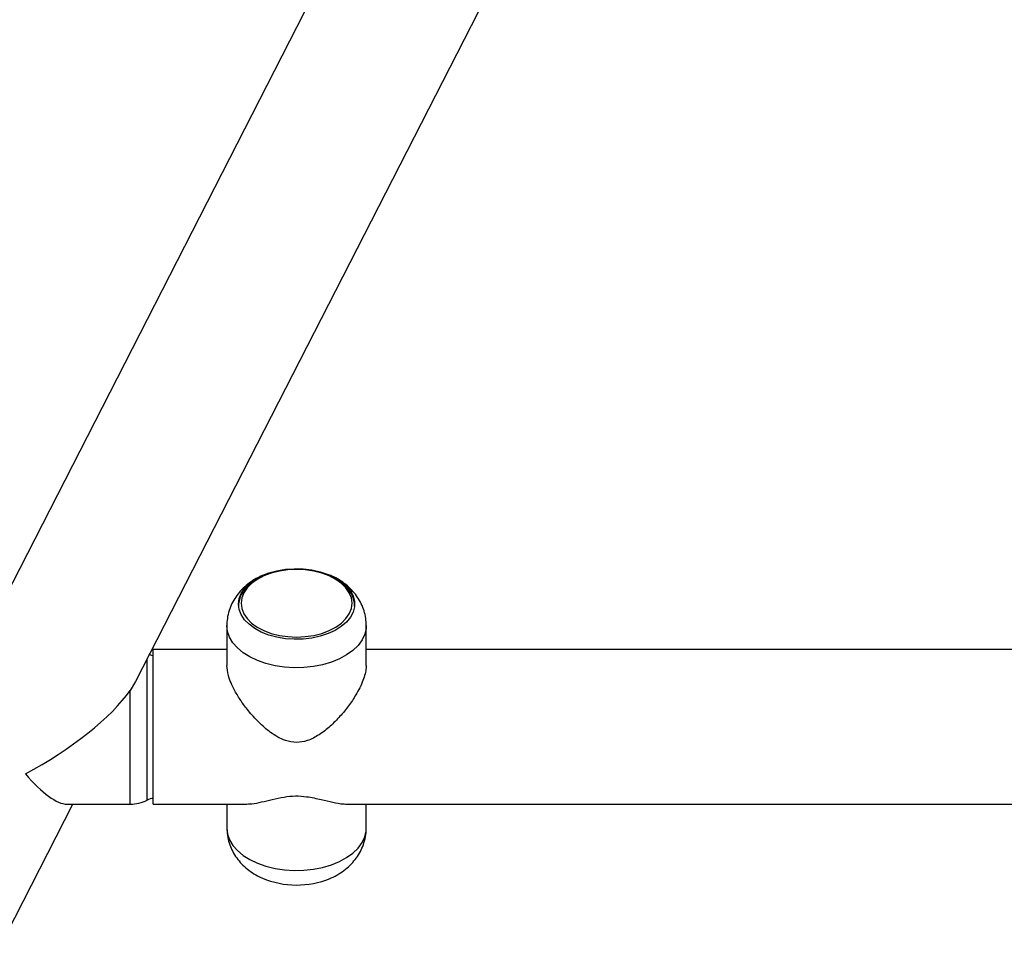
# Model space of a CAD drawing. Units: millimetres. Extents: x 971.6 to 983.3, y 435.4 to 455.5.
# Drawn here: x 973.7 to 974, y 448.2 to 448.4 of the extents above; entities that cross this region are included whole.
import ezdxf

# ---------------------------------------------------------------- set-up
doc = ezdxf.new("R2010")
doc.units = ezdxf.units.MM

# ---------------------------------------------------------------- blocks, each defined once
blk = doc.blocks.new('sd')
at = {"linetype": 'Continuous'}
for p, q in [((973.8921653123853, 448.6124266620392), (973.6877898807732, 448.2127768611833)), ((973.7567710328846, 448.2599260444262), (973.9277333970399, 448.5942376309491)), ((973.7802499200249, 448.2743044430583), (973.7802499200249, 448.2640027457237)), ((973.8162040977151, 448.2640027457237), (973.8162040977151, 448.2743044430583)), ((973.7802499200249, 448.2681285237547), (973.7612741040217, 448.2681285237547)), ((973.7612741040217, 448.2281794374323), (973.7612741040217, 448.2681285237547)), ((974.0662898589733, 448.2681285237547), (973.8162040977151, 448.2681285237547)), ((973.7596774261489, 448.2291781645903), (973.7596774261489, 448.2656094060716)), ((973.7566990038949, 448.2598888171687), (973.7553240753947, 448.2575559405042)), ((973.7553240753947, 448.2281794374323), (973.7553240753947, 448.2575559405042)), ((973.7233579654278, 448.1945878300932), (973.7405362531031, 448.2281794374323)), ((973.7389890836907, 448.2281794374323), (973.7553240753947, 448.2281794374323)), ((973.7612741040217, 448.2281794374323), (973.7849840218581, 448.2281794374323)), ((973.7802499200249, 448.2281794374323), (973.7802499200249, 448.2220035181287)), ((973.8108387349803, 448.2281794374323), (974.0662898589733, 448.2281794374323)), ((973.8162040977151, 448.2220035181287), (973.8162040977151, 448.2281794374323))]:
    blk.add_line(p, q, dxfattribs=at)
at = {"linetype": 'Continuous', "flags": 128}
for points in [[(973.7832461014991, 448.2798515108539), (973.7834216713849, 448.281243358856), (973.7839442658328, 448.2826025831206), (973.7848016356721, 448.283897324583), (973.7859736848804, 448.2850972356006), (973.7874329416176, 448.2861741912763), (973.7891452021424, 448.2871029486817), (973.7910703325197, 448.2878617385305), (973.7931632093248, 448.2884327754317), (973.7953747772993, 448.2888026747643), (973.7976531991645, 448.2889627664015), (973.7999450706429, 448.288909297931), (973.8021966722094, 448.2886435226084), (973.8043552282318, 448.2881716699821), (973.8063701439864, 448.2875047998777), (973.8081941915557, 448.2866585431652), (973.8097846168106, 448.2856527353846), (973.8111041415311, 448.284510951818), (973.8121218371763, 448.2832599549043), (973.8128138498226, 448.2819290669509), (973.8131639592802, 448.2805494828435), (973.8131639592802, 448.2791535388642), (973.8128138498226, 448.2777739547568), (973.8121218371763, 448.2764430668034), (973.8111041415311, 448.2751920698897), (973.8097846168106, 448.2740502863231), (973.8081941915557, 448.2730444785426), (973.8063701439864, 448.27219822183), (973.8043552282318, 448.2715313517256), (973.8021966722094, 448.2710594990993), (973.7999450706429, 448.2707937237768), (973.7976531991645, 448.2707402553063), (973.7953747772993, 448.2709003469434), (973.7931632093248, 448.2712702462761), (973.7910703325197, 448.2718412831773), (973.7891452021424, 448.272600073026), (973.7874329416176, 448.2735288304314), (973.7859736848804, 448.2746057861071), (973.7848016356721, 448.2758056971247), (973.7839442658328, 448.2771004385871), (973.7834216713849, 448.2784596628517), (973.7832461014991, 448.2798515108539)], [(973.7839060775815, 448.2800452648588), (973.78408239201, 448.278681741376), (973.7846069938487, 448.2773517923666), (973.7854669656596, 448.2760881655891), (973.7866411320823, 448.2749219757285), (973.788100581243, 448.2738819382495), (973.7898093766596, 448.2729936623265), (973.7917254421176, 448.2722790202608), (973.7938015977265, 448.2717556089118), (973.795986721645, 448.271436316404), (973.79822700887, 448.2713290047786), (973.800467296095, 448.271436316404), (973.8026524200134, 448.2717556089118), (973.8047285756223, 448.2722790202608), (973.8066446410804, 448.2729936623265), (973.808353436497, 448.2738819382495), (973.8098128856576, 448.2749219757285), (973.8109870520805, 448.2760881655891), (973.8118470238913, 448.2773517923666), (973.8123716257301, 448.2786817413759), (973.8125479401584, 448.2800452648588), (973.8123716257301, 448.2814087883415), (973.8118470238913, 448.2827387373509), (973.8109870520805, 448.2840023641284), (973.8098128856576, 448.285168553989), (973.808353436497, 448.286208591468), (973.8066446410804, 448.287096867391), (973.8047285756223, 448.2878115094567), (973.8026524200134, 448.2883349208057), (973.800467296095, 448.2886542133135), (973.79822700887, 448.2887615249389), (973.795986721645, 448.2886542133135), (973.7938015977265, 448.2883349208057), (973.7917254421176, 448.2878115094567), (973.7898093766596, 448.287096867391), (973.788100581243, 448.286208591468), (973.7866411320823, 448.285168553989), (973.7854669656596, 448.2840023641284), (973.7846069938487, 448.2827387373509), (973.78408239201, 448.2814087883415), (973.7839060775815, 448.2800452648588)], [(973.8162040600154, 448.274326851028), (973.8161603064302, 448.2735412001061), (973.815811255192, 448.2720295698576), (973.8151199466009, 448.2705622174283), (973.8140998361924, 448.2691677031642), (973.8127707792551, 448.2678731696992), (973.8111586443705, 448.2667038136546), (973.8092948099104, 448.2656823952158), (973.8072155532925, 448.2648287951308), (973.8049613448818, 448.2641596277543), (973.8025760602808, 448.2636879176682), (973.800106126341, 448.2634228461727), (973.7975996175171, 448.2633695725829), (973.7951053201523, 448.2635291338086), (973.7926717829075, 448.2638984241722), (973.790346371817, 448.2644702558568), (973.7881743483628, 448.265233498809), (973.7861979885105, 448.266173297373), (973.7844557598568, 448.2672713594387), (973.7829815729004, 448.268506312477), (973.7818041210139, 448.2698541195318), (973.7809463219587, 448.2712885470719), (973.7804248718178, 448.2727816755968), (973.7802499200249, 448.2743044430583), (973.7802499200249, 448.2743044430583)], [(973.7802499200249, 448.2220035181287), (973.7804248718178, 448.2204807506673), (973.7809463219587, 448.2189876221423), (973.7818041210139, 448.2175531946022), (973.7829815729004, 448.2162053875474), (973.7844557598568, 448.214970434509), (973.7861979885105, 448.2138723724433), (973.7881743483628, 448.2129325738794), (973.790346371817, 448.2121693309272), (973.7926717829075, 448.2115974992427), (973.7951053201523, 448.211228208879), (973.7975996175171, 448.2110686476532), (973.800106126341, 448.211121921243), (973.8025760602808, 448.2113869927386), (973.8049613448818, 448.2118587028247), (973.8072155532925, 448.2125278702012), (973.8092948099104, 448.2133814702862), (973.8111586443705, 448.214402888725), (973.8127707792551, 448.2155722447695), (973.8140998361924, 448.2168667782346), (973.8151199466009, 448.2182612924987), (973.815811255192, 448.219728644928), (973.8161603064302, 448.2212402751765), (973.8162040977151, 448.2220035181287)]]:
    blk.add_lwpolyline(points, dxfattribs=at)
at = {"linetype": 'Continuous'}
for centre, radius, start, end in [((973.764030776903, 448.2761183410192), 0.009987271580611901, 248.1365012495612, 253.9772737706386), ((973.7553240753947, 448.2381667090129), 0.009987271580609445, 270, 295.8419327631828), ((973.764030776903, 448.2201896201678), 0.009987271580611313, 106.0227262293614, 115.8419327631828), ((973.7982311542592, 448.230113460118), 0.02280422805058136, 247.3031470868285, 292.2463382865458)]:
    blk.add_arc(centre, radius, start, end, dxfattribs=at)
for major_axis, ratio, start_param, end_param in [((0.02914794642200362, 0.01783038264303945), 0.3088836210353586, 4.52564035690138, 5.670063733194429), ((-0.01200638052418493, 0.01962724767310559), 0.3088836210353409, 2.038390348246528, 2.954844030106582)]:
    blk.add_ellipse((973.7283161078058, 448.2481539805935), major_axis=major_axis, ratio=ratio, start_param=start_param, end_param=end_param, dxfattribs=at)
for points, knots in [([(973.7889818257572, 448.2870034729763), (973.7884494097135, 448.2867421985964), (973.787269651786, 448.2861632518787), (973.7856367429803, 448.2850141881748), (973.7840945104836, 448.283632692677), (973.7827962830302, 448.2820944788431), (973.7817488443819, 448.2804292299437), (973.7809341065358, 448.2785930858357), (973.780418582165, 448.276669246652), (973.7802586523527, 448.2751991938158), (973.7802511962203, 448.2744352073717), (973.7802499200249, 448.2743044430583)], [0, 0, 0, 0, 0.107889309403708, 0.2390673037758484, 0.3662784456146043, 0.489799425973413, 0.610404248146, 0.7289461460227774, 0.8593657447223806, 0.9759289684045845, 1, 1, 1, 1]), ([(973.7944083037029, 448.2884737142502), (973.7940816826647, 448.2884252329588), (973.7930476008578, 448.2882717412496), (973.7914027853, 448.287809293859), (973.7895221696174, 448.2871051189316), (973.7878243741848, 448.2862198767243), (973.7863408682595, 448.285181029568), (973.785109536826, 448.2840026993437), (973.7841621280377, 448.2827099667359), (973.7835312313489, 448.2813354523726), (973.7832726260735, 448.280181552027), (973.7832522009589, 448.2795025648427), (973.7832461014991, 448.2792998019594)], [0, 0, 0, 0, 0.05210543245700495, 0.1649657353042625, 0.2780711282077042, 0.3914766213249132, 0.5051653233109787, 0.6188835330069523, 0.7320205518647795, 0.8437234625184827, 0.9533318418052881, 1, 1, 1, 1]), ([(973.7894842236855, 448.2872477598819), (973.7894450650002, 448.2872341969386), (973.7893471024393, 448.2872002667737), (973.7892584206288, 448.2871498858357), (973.7892051876987, 448.2871196437271)], [0, 0, 0, 0, 0.3997311312047722, 1, 1, 1, 1]), ([(973.8029737371908, 448.2882997910813), (973.8026556810624, 448.2883720550237), (973.8016553640423, 448.2885993320519), (973.7998770217271, 448.288779634157), (973.797704073716, 448.2888317303879), (973.7958581134325, 448.2887293173354), (973.7947840408863, 448.288539957138), (973.7944083037029, 448.2884737142502)], [0, 0, 0, 0, 0.1164535037049565, 0.3662574352674033, 0.6159292142749285, 0.8656425250093714, 1, 1, 1, 1]), ([(973.8132003453609, 448.2793289121952), (973.813202722257, 448.279351831794), (973.8132532319572, 448.2798388796236), (973.8130565276235, 448.2807950056651), (973.8125951477816, 448.282147140324), (973.8118028331112, 448.2834317646289), (973.8107375078351, 448.2846289155854), (973.8094017306344, 448.2857163246059), (973.8078265037694, 448.2866726756301), (973.8060402898221, 448.287463947388), (973.8044077387594, 448.2880159005826), (973.8033439238063, 448.2882265049251), (973.8029737371908, 448.2882997910813)], [0, 0, 0, 0, 0.005587150275572605, 0.1187284926595606, 0.2316635389125148, 0.3456926081527514, 0.4616200409174356, 0.5793009713584588, 0.6980626009503494, 0.817249705166625, 0.936406502908993, 1, 1, 1, 1]), ([(973.8161893231126, 448.2743446325051), (973.8161687614721, 448.2749459935491), (973.8161256931334, 448.2762056022531), (973.8156830780131, 448.2780723031142), (973.8149756841186, 448.2798971591476), (973.8140066707405, 448.2815942028585), (973.8128021540331, 448.2831509350841), (973.8113725953631, 448.2845618470486), (973.8097174946755, 448.2858028833101), (973.8081985633406, 448.2867188103957), (973.8071892926885, 448.2871330582602), (973.8068505170447, 448.2872721062813)], [0, 0, 0, 0, 0.1064584208558439, 0.2229874296748003, 0.338234353724537, 0.4533482471502095, 0.569540434942985, 0.6880583091018979, 0.8100470387726348, 0.9362396631888946, 1, 1, 1, 1]), ([(973.8161586939929, 448.2639697900214), (973.8161707744891, 448.2637763530719), (973.8162106946887, 448.2631371374738), (973.8159364234174, 448.2618173763058), (973.8154025924886, 448.2600977456163), (973.8145872938098, 448.2582593268295), (973.8133847505895, 448.2560608111125), (973.8117007734033, 448.253546529324), (973.8094684790641, 448.2508159528375), (973.806947172887, 448.2482526819662), (973.8041552217094, 448.2460576524024), (973.8012370428904, 448.244505200151), (973.798200661283, 448.2439413942835), (973.7955642180565, 448.2444478846891), (973.7933628535309, 448.2454709834008), (973.7910078356041, 448.2470154995376), (973.7884149271658, 448.2492684720149), (973.7859016867574, 448.2520752308378), (973.7838511885382, 448.2548348583563), (973.7823639261945, 448.2572713585656), (973.7813016419037, 448.2594808366765), (973.7804580392198, 448.2617745353278), (973.7803279921757, 448.2631668729057), (973.7802499200249, 448.2640027457237)], [0, 0, 0, 0, 0.01616822547281056, 0.0534281684033438, 0.09070701136785153, 0.1288924356315238, 0.1671046816284205, 0.2244034983915064, 0.2817753023744451, 0.3404843203462604, 0.3991281495171342, 0.4543079094792267, 0.5004169103317362, 0.5466423925435198, 0.5825309420385599, 0.6185150605263329, 0.6837884180154733, 0.7490832961361683, 0.8020235920412684, 0.8548972083659757, 0.8963574527683446, 0.9377794657032272, 1, 1, 1, 1]), ([(973.7850211585572, 448.2282108458298), (973.7855748683577, 448.2282228167505), (973.786840049082, 448.2282501693064), (973.7891493868414, 448.2287169266975), (973.791893858159, 448.2293747678683), (973.7948057014497, 448.2300524975325), (973.7979132177273, 448.2303905899965), (973.8006003958563, 448.2301926754346), (973.8027923000755, 448.2297873373805), (973.8050985257582, 448.2292450726886), (973.8076430541995, 448.228641894366), (973.8098981060251, 448.2282048076032), (973.8110392007517, 448.2282196540059), (973.8114164586308, 448.2282245623823)], [0, 0, 0, 0, 0.0831703472763005, 0.1900373085873731, 0.2968282531186159, 0.4029669844892127, 0.4908331772067582, 0.579105028479423, 0.6425282347445131, 0.7061194256378239, 0.8239132288988467, 0.9417838675090552, 1, 1, 1, 1]), ([(973.7802499200249, 448.2220035181287), (973.7802774454882, 448.2213689767392), (973.7803335009191, 448.2200767372367), (973.7807872453998, 448.2181793685879), (973.7815039691757, 448.2163581754625), (973.7824798988318, 448.2146650992478), (973.7836914695877, 448.2131128056881), (973.7851273989695, 448.2117060389601), (973.7867899430006, 448.2104716527027), (973.7882467902377, 448.2095933149457), (973.7891875860868, 448.20920835313), (973.7894568953277, 448.2090981551795)], [0, 0, 0, 0, 0.1131576318733362, 0.2304447973470181, 0.3464635513220817, 0.4623840304723247, 0.5794275862279947, 0.6988498867170129, 0.8217970240305262, 0.9489881803406305, 1, 1, 1, 1]), ([(973.8068206732752, 448.2090081824778), (973.806931890453, 448.2090492451895), (973.807742242746, 448.2093484369444), (973.8091108513019, 448.210128230883), (973.8108759499163, 448.211329165311), (973.8124049588508, 448.2127255378483), (973.81369693069, 448.2142658986148), (973.8147338403724, 448.2159355602724), (973.8155458047562, 448.2177744826901), (973.8160395773562, 448.2197516533643), (973.8162488339295, 448.2212068062271), (973.816195841947, 448.221949455477), (973.8161917976064, 448.2220061343622)], [0, 0, 0, 0, 0.02047164444696531, 0.1491608071494358, 0.2747450501738645, 0.3965231384550398, 0.5147848295780323, 0.6302791609414472, 0.743822586676841, 0.8686751784138858, 0.989977308275067, 1, 1, 1, 1])]:
    blk.add_open_spline(points, degree=3, knots=knots, dxfattribs=at)

msp = doc.modelspace()

# ---------------------------------------------------------------- block references
msp.add_blockref('sd', (0, 0))

doc.saveas('drawing.dxf')
